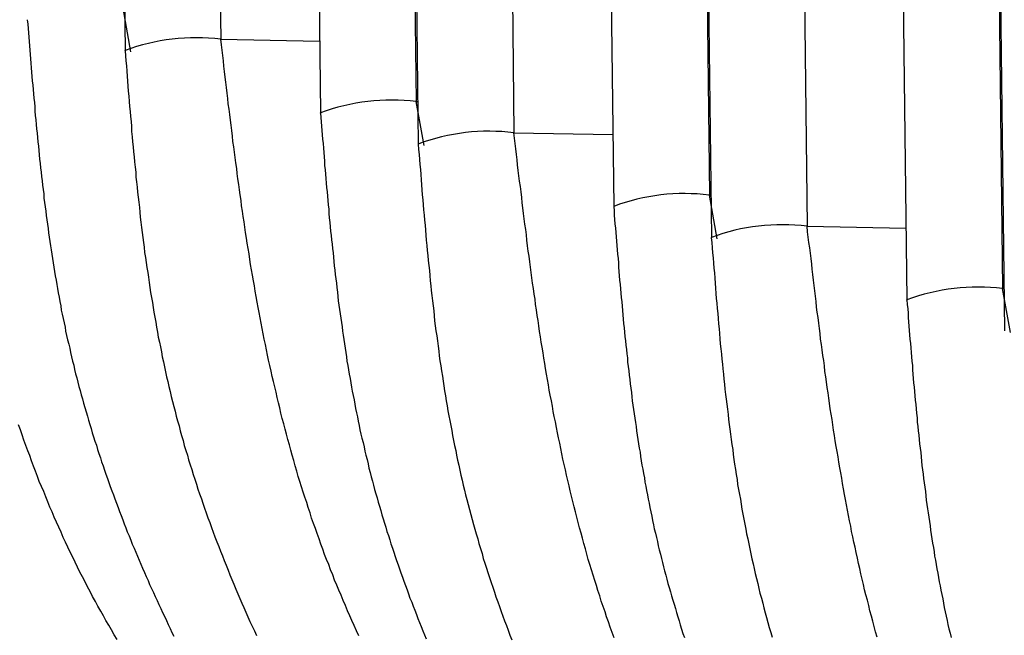
# Model space of a CAD drawing. Extents: x -10.7 to 2.7, y 0 to 31.1.
# Drawn here: x -7.5 to -7.2, y 17.4 to 17.6 of the extents above; entities that cross this region are included whole.
import ezdxf

# ---------------------------------------------------------------- set-up
doc = ezdxf.new("R2010")
doc.units = 0
doc.header["$MEASUREMENT"] = 0
doc.layers.get('0').update_dxf_attribs({"linetype": 'CONTINUOUS'})

msp = doc.modelspace()

# ---------------------------------------------------------------- linework, layer by layer
at = {"color": 7, "linetype": 'Continuous'}
for p, q in [((-7.27107, 21.86421), (-7.21907, 17.51622)), ((-7.27064, 21.78785), (-7.21971, 17.5299)), ((-7.30154, 21.78423), (-7.25061, 17.52628)), ((-7.33157, 21.6279), (-7.28279, 17.55003)), ((-7.36247, 21.62428), (-7.3137, 17.54641)), ((-7.36204, 21.54792), (-7.31434, 17.5601)), ((-7.39294, 21.5443), (-7.34524, 17.55648)), ((-7.42297, 21.38797), (-7.37742, 17.58023)), ((-7.45387, 21.38435), (-7.40833, 17.57661)), ((-7.45344, 21.308), (-7.40897, 17.5903)), ((-7.48434, 21.30438), (-7.43987, 17.58668)), ((-7.51437, 21.14805), (-7.47205, 17.61043)), ((-7.54527, 21.14443), (-7.50296, 17.60681)), ((-7.50295, 17.60673), (-7.50296, 17.60681)), ((-7.43986, 17.5866), (-7.43987, 17.58668)), ((-7.40832, 17.57653), (-7.40833, 17.57661)), ((-7.34523, 17.5564), (-7.34524, 17.55648)), ((-7.31369, 17.54633), (-7.3137, 17.54641)), ((-7.2506, 17.5262), (-7.25061, 17.52628))]:
    msp.add_line(p, q, dxfattribs=at)
at = {"color": 8, "linetype": 'Continuous'}
for p, q in [((-7.50106, 17.60636), (-7.5036, 17.62049)), ((-7.47205, 17.61043), (-7.44015, 17.60985)), ((-7.40643, 17.57617), (-7.40897, 17.5903)), ((-7.40897, 17.5903), (-7.40849, 17.59029)), ((-7.37742, 17.58023), (-7.34552, 17.57965)), ((-7.3118, 17.54597), (-7.31434, 17.5601)), ((-7.31434, 17.5601), (-7.31386, 17.56009)), ((-7.28279, 17.55003), (-7.25089, 17.54945)), ((-7.21717, 17.51577), (-7.21971, 17.5299)), ((-7.21971, 17.5299), (-7.21923, 17.52989))]:
    msp.add_line(p, q, dxfattribs=at)
at = {"color": 7}
for points in [[(-7.53453, 17.61675, 0), (-7.53433, 17.61535, 0), (-7.53423, 17.61395, 0), (-7.53413, 17.61255, 0), (-7.53403, 17.61115, 0), (-7.53393, 17.60975, 0), (-7.53383, 17.60835, 0), (-7.53373, 17.60695, 0), (-7.53363, 17.60555, 0), (-7.53343, 17.60415, 0), (-7.53333, 17.60275, 0), (-7.53323, 17.60125, 0), (-7.53313, 17.59985, 0), (-7.53303, 17.59845, 0), (-7.53293, 17.59705, 0), (-7.53273, 17.59565, 0), (-7.53263, 17.59425, 0), (-7.53253, 17.59285, 0), (-7.53243, 17.59145, 0), (-7.53223, 17.59005, 0), (-7.53213, 17.58865, 0), (-7.53203, 17.58725, 0), (-7.53193, 17.58585, 0), (-7.53173, 17.58445, 0), (-7.53163, 17.58295, 0), (-7.53153, 17.58155, 0), (-7.53133, 17.58015, 0), (-7.53123, 17.57875, 0), (-7.53113, 17.57735, 0), (-7.53093, 17.57595, 0), (-7.53083, 17.57455, 0), (-7.53063, 17.57315, 0), (-7.53053, 17.57175, 0), (-7.53033, 17.57035, 0), (-7.53023, 17.56895, 0), (-7.53003, 17.56755, 0), (-7.52993, 17.56615, 0), (-7.52973, 17.56475, 0), (-7.52963, 17.56335, 0), (-7.52943, 17.56195, 0), (-7.52923, 17.56055, 0), (-7.52913, 17.55915, 0), (-7.52893, 17.55775, 0), (-7.52873, 17.55635, 0), (-7.52853, 17.55495, 0), (-7.52843, 17.55355, 0), (-7.52823, 17.55215, 0), (-7.52803, 17.55075, 0), (-7.52783, 17.54935, 0), (-7.52763, 17.54795, 0), (-7.52743, 17.54655, 0), (-7.52723, 17.54515, 0), (-7.52703, 17.54375, 0), (-7.52683, 17.54245, 0), (-7.52663, 17.54105, 0), (-7.52643, 17.53965, 0), (-7.52613, 17.53825, 0), (-7.52593, 17.53685, 0), (-7.52573, 17.53545, 0), (-7.52553, 17.53405, 0), (-7.52523, 17.53265, 0), (-7.52503, 17.53125, 0), (-7.52473, 17.52995, 0), (-7.52453, 17.52855, 0), (-7.52423, 17.52715, 0), (-7.52403, 17.52575, 0), (-7.52373, 17.52435, 0), (-7.52353, 17.52295, 0), (-7.52323, 17.52165, 0), (-7.52293, 17.52025, 0), (-7.52263, 17.51885, 0), (-7.52233, 17.51745, 0), (-7.52213, 17.51615, 0), (-7.52183, 17.51475, 0), (-7.52153, 17.51335, 0), (-7.52113, 17.51195, 0), (-7.52083, 17.51065, 0), (-7.52053, 17.50925, 0), (-7.52023, 17.50785, 0), (-7.51993, 17.50645, 0), (-7.51953, 17.50515, 0), (-7.51923, 17.50375, 0), (-7.51893, 17.50235, 0), (-7.51853, 17.50105, 0), (-7.51823, 17.49965, 0), (-7.51783, 17.49825, 0), (-7.51743, 17.49695, 0), (-7.51713, 17.49555, 0), (-7.51673, 17.49425, 0), (-7.51633, 17.49285, 0), (-7.51593, 17.49145, 0), (-7.51553, 17.49015, 0), (-7.51513, 17.48875, 0), (-7.51473, 17.48745, 0), (-7.51433, 17.48605, 0), (-7.51393, 17.48475, 0), (-7.51353, 17.48335, 0), (-7.51313, 17.48205, 0), (-7.51273, 17.48065, 0), (-7.51223, 17.47935, 0), (-7.51183, 17.47795, 0), (-7.51143, 17.47665, 0), (-7.51093, 17.47525, 0), (-7.51053, 17.47395, 0), (-7.51003, 17.47265, 0), (-7.50963, 17.47125, 0), (-7.50913, 17.46995, 0), (-7.50863, 17.46855, 0), (-7.50823, 17.46725, 0), (-7.50773, 17.46595, 0), (-7.50723, 17.46455, 0), (-7.50673, 17.46325, 0), (-7.50623, 17.46195, 0), (-7.50573, 17.46055, 0), (-7.50523, 17.45925, 0), (-7.50473, 17.45795, 0), (-7.50423, 17.45665, 0), (-7.50373, 17.45525, 0), (-7.50323, 17.45395, 0), (-7.50273, 17.45265, 0), (-7.50223, 17.45135, 0), (-7.50163, 17.45005, 0), (-7.50113, 17.44865, 0), (-7.50063, 17.44735, 0), (-7.50003, 17.44605, 0), (-7.49953, 17.44475, 0), (-7.49893, 17.44345, 0), (-7.49843, 17.44215, 0), (-7.49783, 17.44085, 0), (-7.49733, 17.43955, 0), (-7.49673, 17.43825, 0), (-7.49613, 17.43695, 0), (-7.49553, 17.43565, 0), (-7.49503, 17.43435, 0), (-7.49443, 17.43305, 0), (-7.49383, 17.43175, 0), (-7.49323, 17.43045, 0), (-7.49263, 17.42915, 0), (-7.49203, 17.42785, 0), (-7.49143, 17.42655, 0), (-7.49083, 17.42525, 0), (-7.49023, 17.42405, 0), (-7.48963, 17.42275, 0), (-7.48903, 17.42145, 0), (-7.48843, 17.42015, 0), (-7.48783, 17.41885, 0), (-7.48723, 17.41765, 0)], [(-7.50293, 17.60675, 0), (-7.50283, 17.60505, 0), (-7.50273, 17.60345, 0), (-7.50253, 17.60185, 0), (-7.50243, 17.60015, 0), (-7.50233, 17.59855, 0), (-7.50213, 17.59695, 0), (-7.50203, 17.59525, 0), (-7.50193, 17.59365, 0), (-7.50173, 17.59205, 0), (-7.50163, 17.59035, 0), (-7.50153, 17.58875, 0), (-7.50133, 17.58715, 0), (-7.50123, 17.58545, 0), (-7.50103, 17.58385, 0), (-7.50093, 17.58225, 0), (-7.50083, 17.58065, 0), (-7.50063, 17.57895, 0), (-7.50053, 17.57735, 0), (-7.50033, 17.57575, 0), (-7.50023, 17.57405, 0), (-7.50003, 17.57245, 0), (-7.49993, 17.57085, 0), (-7.49973, 17.56915, 0), (-7.49953, 17.56755, 0), (-7.49943, 17.56595, 0), (-7.49923, 17.56435, 0), (-7.49903, 17.56265, 0), (-7.49893, 17.56105, 0), (-7.49873, 17.55945, 0), (-7.49853, 17.55785, 0), (-7.49833, 17.55615, 0), (-7.49823, 17.55455, 0), (-7.49803, 17.55295, 0), (-7.49783, 17.55135, 0), (-7.49763, 17.54965, 0), (-7.49743, 17.54805, 0), (-7.49723, 17.54645, 0), (-7.49703, 17.54485, 0), (-7.49683, 17.54325, 0), (-7.49663, 17.54155, 0), (-7.49633, 17.53995, 0), (-7.49613, 17.53835, 0), (-7.49593, 17.53675, 0), (-7.49563, 17.53515, 0), (-7.49543, 17.53355, 0), (-7.49523, 17.53185, 0), (-7.49493, 17.53025, 0), (-7.49473, 17.52865, 0), (-7.49443, 17.52705, 0), (-7.49413, 17.52545, 0), (-7.49393, 17.52385, 0), (-7.49363, 17.52225, 0), (-7.49333, 17.52065, 0), (-7.49303, 17.51905, 0), (-7.49283, 17.51745, 0), (-7.49253, 17.51585, 0), (-7.49223, 17.51425, 0), (-7.49183, 17.51265, 0), (-7.49153, 17.51105, 0), (-7.49123, 17.50945, 0), (-7.49093, 17.50785, 0), (-7.49053, 17.50625, 0), (-7.49023, 17.50465, 0), (-7.48993, 17.50305, 0), (-7.48953, 17.50145, 0), (-7.48913, 17.49985, 0), (-7.48883, 17.49825, 0), (-7.48843, 17.49665, 0), (-7.48803, 17.49505, 0), (-7.48763, 17.49345, 0), (-7.48723, 17.49185, 0), (-7.48683, 17.49035, 0), (-7.48643, 17.48875, 0), (-7.48603, 17.48715, 0), (-7.48553, 17.48555, 0), (-7.48513, 17.48395, 0), (-7.48473, 17.48245, 0), (-7.48423, 17.48085, 0), (-7.48383, 17.47925, 0), (-7.48333, 17.47765, 0), (-7.48283, 17.47615, 0), (-7.48243, 17.47455, 0), (-7.48193, 17.47295, 0), (-7.48143, 17.47145, 0), (-7.48093, 17.46985, 0), (-7.48043, 17.46835, 0), (-7.47993, 17.46675, 0), (-7.47943, 17.46515, 0), (-7.47893, 17.46365, 0), (-7.47833, 17.46205, 0), (-7.47783, 17.46055, 0), (-7.47733, 17.45895, 0), (-7.47673, 17.45745, 0), (-7.47623, 17.45585, 0), (-7.47563, 17.45435, 0), (-7.47503, 17.45275, 0), (-7.47453, 17.45125, 0), (-7.47393, 17.44975, 0), (-7.47333, 17.44815, 0), (-7.47273, 17.44665, 0), (-7.47213, 17.44505, 0), (-7.47153, 17.44355, 0), (-7.47093, 17.44205, 0), (-7.47033, 17.44055, 0), (-7.46973, 17.43895, 0), (-7.46913, 17.43745, 0), (-7.46853, 17.43595, 0), (-7.46783, 17.43445, 0), (-7.46723, 17.43285, 0), (-7.46653, 17.43135, 0), (-7.46593, 17.42985, 0), (-7.46523, 17.42835, 0), (-7.46463, 17.42685, 0), (-7.46393, 17.42535, 0), (-7.46333, 17.42385, 0), (-7.46263, 17.42235, 0), (-7.46193, 17.42085, 0), (-7.46123, 17.41935, 0), (-7.46053, 17.41785, 0)], [(-7.43983, 17.58655, 0), (-7.43973, 17.58515, 0), (-7.43963, 17.58375, 0), (-7.43953, 17.58235, 0), (-7.43943, 17.58095, 0), (-7.43933, 17.57955, 0), (-7.43923, 17.57815, 0), (-7.43903, 17.57675, 0), (-7.43893, 17.57525, 0), (-7.43883, 17.57385, 0), (-7.43873, 17.57245, 0), (-7.43863, 17.57105, 0), (-7.43853, 17.56965, 0), (-7.43833, 17.56825, 0), (-7.43823, 17.56685, 0), (-7.43813, 17.56545, 0), (-7.43803, 17.56395, 0), (-7.43793, 17.56255, 0), (-7.43773, 17.56115, 0), (-7.43763, 17.55975, 0), (-7.43753, 17.55835, 0), (-7.43743, 17.55695, 0), (-7.43723, 17.55555, 0), (-7.43713, 17.55415, 0), (-7.43703, 17.55275, 0), (-7.43683, 17.55125, 0), (-7.43673, 17.54985, 0), (-7.43663, 17.54845, 0), (-7.43643, 17.54705, 0), (-7.43633, 17.54565, 0), (-7.43613, 17.54425, 0), (-7.43603, 17.54285, 0), (-7.43583, 17.54145, 0), (-7.43573, 17.54005, 0), (-7.43553, 17.53865, 0), (-7.43543, 17.53725, 0), (-7.43523, 17.53585, 0), (-7.43513, 17.53445, 0), (-7.43493, 17.53305, 0), (-7.43473, 17.53165, 0), (-7.43463, 17.53025, 0), (-7.43443, 17.52875, 0), (-7.43423, 17.52735, 0), (-7.43413, 17.52595, 0), (-7.43393, 17.52455, 0), (-7.43373, 17.52315, 0), (-7.43353, 17.52175, 0), (-7.43333, 17.52035, 0), (-7.43313, 17.51895, 0), (-7.43293, 17.51755, 0), (-7.43273, 17.51615, 0), (-7.43253, 17.51485, 0), (-7.43233, 17.51345, 0), (-7.43213, 17.51205, 0), (-7.43193, 17.51065, 0), (-7.43173, 17.50925, 0), (-7.43153, 17.50785, 0), (-7.43133, 17.50645, 0), (-7.43103, 17.50505, 0), (-7.43083, 17.50365, 0), (-7.43063, 17.50225, 0), (-7.43033, 17.50085, 0), (-7.43013, 17.49945, 0), (-7.42983, 17.49805, 0), (-7.42963, 17.49675, 0), (-7.42933, 17.49535, 0), (-7.42903, 17.49395, 0), (-7.42883, 17.49255, 0), (-7.42853, 17.49115, 0), (-7.42823, 17.48975, 0), (-7.42793, 17.48845, 0), (-7.42773, 17.48705, 0), (-7.42743, 17.48565, 0), (-7.42713, 17.48425, 0), (-7.42683, 17.48285, 0), (-7.42653, 17.48155, 0), (-7.42613, 17.48015, 0), (-7.42583, 17.47875, 0), (-7.42553, 17.47735, 0), (-7.42523, 17.47605, 0), (-7.42483, 17.47465, 0), (-7.42453, 17.47325, 0), (-7.42423, 17.47185, 0), (-7.42383, 17.47055, 0), (-7.42353, 17.46915, 0), (-7.42313, 17.46775, 0), (-7.42273, 17.46645, 0), (-7.42243, 17.46505, 0), (-7.42203, 17.46365, 0), (-7.42163, 17.46235, 0), (-7.42123, 17.46095, 0), (-7.42083, 17.45965, 0), (-7.42043, 17.45825, 0), (-7.42003, 17.45685, 0), (-7.41963, 17.45555, 0), (-7.41923, 17.45415, 0), (-7.41883, 17.45285, 0), (-7.41843, 17.45145, 0), (-7.41793, 17.45015, 0), (-7.41753, 17.44875, 0), (-7.41713, 17.44745, 0), (-7.41663, 17.44605, 0), (-7.41623, 17.44475, 0), (-7.41573, 17.44335, 0), (-7.41533, 17.44205, 0), (-7.41483, 17.44065, 0), (-7.41433, 17.43935, 0), (-7.41393, 17.43805, 0), (-7.41343, 17.43665, 0), (-7.41293, 17.43535, 0), (-7.41243, 17.43395, 0), (-7.41193, 17.43265, 0), (-7.41143, 17.43135, 0), (-7.41103, 17.42995, 0), (-7.41043, 17.42865, 0), (-7.40993, 17.42735, 0), (-7.40943, 17.42605, 0), (-7.40893, 17.42465, 0), (-7.40843, 17.42335, 0), (-7.40793, 17.42205, 0), (-7.40743, 17.42075, 0), (-7.40683, 17.41935, 0), (-7.40633, 17.41805, 0), (-7.40573, 17.41675, 0)], [(-7.40833, 17.57655, 0), (-7.40823, 17.57485, 0), (-7.40803, 17.57325, 0), (-7.40793, 17.57165, 0), (-7.40783, 17.56995, 0), (-7.40763, 17.56835, 0), (-7.40753, 17.56675, 0), (-7.40743, 17.56505, 0), (-7.40723, 17.56345, 0), (-7.40713, 17.56185, 0), (-7.40703, 17.56015, 0), (-7.40683, 17.55855, 0), (-7.40673, 17.55695, 0), (-7.40663, 17.55535, 0), (-7.40643, 17.55365, 0), (-7.40633, 17.55205, 0), (-7.40613, 17.55045, 0), (-7.40603, 17.54875, 0), (-7.40583, 17.54715, 0), (-7.40573, 17.54555, 0), (-7.40553, 17.54385, 0), (-7.40543, 17.54225, 0), (-7.40523, 17.54065, 0), (-7.40513, 17.53895, 0), (-7.40493, 17.53735, 0), (-7.40473, 17.53575, 0), (-7.40463, 17.53415, 0), (-7.40443, 17.53245, 0), (-7.40423, 17.53085, 0), (-7.40413, 17.52925, 0), (-7.40393, 17.52765, 0), (-7.40373, 17.52595, 0), (-7.40353, 17.52435, 0), (-7.40333, 17.52275, 0), (-7.40313, 17.52115, 0), (-7.40303, 17.51945, 0), (-7.40283, 17.51785, 0), (-7.40263, 17.51625, 0), (-7.40233, 17.51465, 0), (-7.40213, 17.51305, 0), (-7.40193, 17.51135, 0), (-7.40173, 17.50975, 0), (-7.40153, 17.50815, 0), (-7.40133, 17.50655, 0), (-7.40103, 17.50495, 0), (-7.40083, 17.50335, 0), (-7.40053, 17.50165, 0), (-7.40033, 17.50005, 0), (-7.40003, 17.49845, 0), (-7.39983, 17.49685, 0), (-7.39953, 17.49525, 0), (-7.39933, 17.49365, 0), (-7.39903, 17.49205, 0), (-7.39873, 17.49045, 0), (-7.39843, 17.48885, 0), (-7.39813, 17.48725, 0), (-7.39783, 17.48565, 0), (-7.39753, 17.48405, 0), (-7.39723, 17.48245, 0), (-7.39693, 17.48085, 0), (-7.39663, 17.47925, 0), (-7.39623, 17.47765, 0), (-7.39593, 17.47605, 0), (-7.39563, 17.47445, 0), (-7.39523, 17.47285, 0), (-7.39493, 17.47125, 0), (-7.39453, 17.46965, 0), (-7.39413, 17.46805, 0), (-7.39383, 17.46645, 0), (-7.39343, 17.46485, 0), (-7.39303, 17.46325, 0), (-7.39263, 17.46175, 0), (-7.39223, 17.46015, 0), (-7.39183, 17.45855, 0), (-7.39133, 17.45695, 0), (-7.39093, 17.45535, 0), (-7.39053, 17.45375, 0), (-7.39003, 17.45225, 0), (-7.38963, 17.45065, 0), (-7.38913, 17.44905, 0), (-7.38873, 17.44755, 0), (-7.38823, 17.44595, 0), (-7.38773, 17.44435, 0), (-7.38733, 17.44275, 0), (-7.38683, 17.44125, 0), (-7.38633, 17.43965, 0), (-7.38583, 17.43815, 0), (-7.38533, 17.43655, 0), (-7.38473, 17.43495, 0), (-7.38423, 17.43345, 0), (-7.38373, 17.43185, 0), (-7.38323, 17.43035, 0), (-7.38263, 17.42875, 0), (-7.38213, 17.42725, 0), (-7.38153, 17.42565, 0), (-7.38103, 17.42415, 0), (-7.38043, 17.42255, 0), (-7.37983, 17.42105, 0), (-7.37933, 17.41955, 0), (-7.37873, 17.41795, 0), (-7.37813, 17.41645, 0)], [(-7.34523, 17.55645, 0), (-7.34513, 17.55505, 0), (-7.34503, 17.55365, 0), (-7.34493, 17.55225, 0), (-7.34483, 17.55085, 0), (-7.34463, 17.54945, 0), (-7.34453, 17.54805, 0), (-7.34443, 17.54665, 0), (-7.34433, 17.54525, 0), (-7.34423, 17.54385, 0), (-7.34413, 17.54245, 0), (-7.34403, 17.54105, 0), (-7.34383, 17.53965, 0), (-7.34373, 17.53825, 0), (-7.34363, 17.53685, 0), (-7.34353, 17.53545, 0), (-7.34343, 17.53405, 0), (-7.34333, 17.53265, 0), (-7.34313, 17.53125, 0), (-7.34303, 17.52985, 0), (-7.34293, 17.52845, 0), (-7.34283, 17.52705, 0), (-7.34263, 17.52565, 0), (-7.34253, 17.52425, 0), (-7.34243, 17.52285, 0), (-7.34223, 17.52145, 0), (-7.34213, 17.52005, 0), (-7.34203, 17.51865, 0), (-7.34183, 17.51725, 0), (-7.34173, 17.51585, 0), (-7.34163, 17.51445, 0), (-7.34143, 17.51305, 0), (-7.34133, 17.51165, 0), (-7.34113, 17.51025, 0), (-7.34103, 17.50885, 0), (-7.34083, 17.50755, 0), (-7.34073, 17.50615, 0), (-7.34053, 17.50475, 0), (-7.34033, 17.50335, 0), (-7.34023, 17.50195, 0), (-7.34003, 17.50055, 0), (-7.33993, 17.49915, 0), (-7.33973, 17.49775, 0), (-7.33953, 17.49635, 0), (-7.33933, 17.49495, 0), (-7.33923, 17.49365, 0), (-7.33903, 17.49225, 0), (-7.33883, 17.49085, 0), (-7.33863, 17.48945, 0), (-7.33843, 17.48805, 0), (-7.33823, 17.48665, 0), (-7.33803, 17.48535, 0), (-7.33783, 17.48395, 0), (-7.33763, 17.48255, 0), (-7.33743, 17.48115, 0), (-7.33723, 17.47975, 0), (-7.33703, 17.47835, 0), (-7.33673, 17.47705, 0), (-7.33653, 17.47565, 0), (-7.33633, 17.47425, 0), (-7.33613, 17.47285, 0), (-7.33583, 17.47155, 0), (-7.33563, 17.47015, 0), (-7.33533, 17.46875, 0), (-7.33513, 17.46735, 0), (-7.33483, 17.46605, 0), (-7.33463, 17.46465, 0), (-7.33433, 17.46325, 0), (-7.33413, 17.46185, 0), (-7.33383, 17.46055, 0), (-7.33353, 17.45915, 0), (-7.33323, 17.45775, 0), (-7.33293, 17.45645, 0), (-7.33273, 17.45505, 0), (-7.33243, 17.45365, 0), (-7.33213, 17.45235, 0), (-7.33173, 17.45095, 0), (-7.33143, 17.44955, 0), (-7.33113, 17.44825, 0), (-7.33083, 17.44685, 0), (-7.33053, 17.44555, 0), (-7.33013, 17.44415, 0), (-7.32983, 17.44275, 0), (-7.32953, 17.44145, 0), (-7.32913, 17.44005, 0), (-7.32883, 17.43875, 0), (-7.32843, 17.43735, 0), (-7.32803, 17.43605, 0), (-7.32773, 17.43465, 0), (-7.32733, 17.43335, 0), (-7.32693, 17.43195, 0), (-7.32653, 17.43065, 0), (-7.32613, 17.42925, 0), (-7.32573, 17.42795, 0), (-7.32533, 17.42655, 0), (-7.32493, 17.42525, 0), (-7.32453, 17.42385, 0), (-7.32413, 17.42255, 0), (-7.32373, 17.42125, 0), (-7.32333, 17.41985, 0), (-7.32293, 17.41855, 0), (-7.32243, 17.41725, 0)], [(-7.31373, 17.54635, 0), (-7.31353, 17.54475, 0), (-7.31343, 17.54305, 0), (-7.31333, 17.54145, 0), (-7.31313, 17.53985, 0), (-7.31303, 17.53815, 0), (-7.31293, 17.53655, 0), (-7.31273, 17.53495, 0), (-7.31263, 17.53325, 0), (-7.31253, 17.53165, 0), (-7.31233, 17.53005, 0), (-7.31223, 17.52835, 0), (-7.31213, 17.52675, 0), (-7.31193, 17.52515, 0), (-7.31183, 17.52345, 0), (-7.31163, 17.52185, 0), (-7.31153, 17.52025, 0), (-7.31143, 17.51855, 0), (-7.31123, 17.51695, 0), (-7.31113, 17.51535, 0), (-7.31093, 17.51365, 0), (-7.31083, 17.51205, 0), (-7.31063, 17.51045, 0), (-7.31043, 17.50875, 0), (-7.31033, 17.50715, 0), (-7.31013, 17.50555, 0), (-7.31003, 17.50395, 0), (-7.30983, 17.50225, 0), (-7.30963, 17.50065, 0), (-7.30943, 17.49905, 0), (-7.30933, 17.49745, 0), (-7.30913, 17.49575, 0), (-7.30893, 17.49415, 0), (-7.30873, 17.49255, 0), (-7.30853, 17.49095, 0), (-7.30833, 17.48925, 0), (-7.30813, 17.48765, 0), (-7.30793, 17.48605, 0), (-7.30773, 17.48445, 0), (-7.30753, 17.48285, 0), (-7.30733, 17.48115, 0), (-7.30713, 17.47955, 0), (-7.30683, 17.47795, 0), (-7.30663, 17.47635, 0), (-7.30643, 17.47475, 0), (-7.30623, 17.47315, 0), (-7.30593, 17.47145, 0), (-7.30573, 17.46985, 0), (-7.30543, 17.46825, 0), (-7.30523, 17.46665, 0), (-7.30493, 17.46505, 0), (-7.30463, 17.46345, 0), (-7.30433, 17.46185, 0), (-7.30413, 17.46025, 0), (-7.30383, 17.45865, 0), (-7.30353, 17.45705, 0), (-7.30323, 17.45545, 0), (-7.30293, 17.45385, 0), (-7.30263, 17.45225, 0), (-7.30233, 17.45065, 0), (-7.30193, 17.44905, 0), (-7.30163, 17.44745, 0), (-7.30133, 17.44585, 0), (-7.30093, 17.44425, 0), (-7.30063, 17.44265, 0), (-7.30023, 17.44105, 0), (-7.29993, 17.43945, 0), (-7.29953, 17.43785, 0), (-7.29913, 17.43625, 0), (-7.29873, 17.43465, 0), (-7.29843, 17.43305, 0), (-7.29803, 17.43155, 0), (-7.29753, 17.42995, 0), (-7.29713, 17.42835, 0), (-7.29673, 17.42675, 0), (-7.29633, 17.42515, 0), (-7.29593, 17.42365, 0), (-7.29543, 17.42205, 0), (-7.29503, 17.42045, 0), (-7.29453, 17.41885, 0), (-7.29403, 17.41735, 0)], [(-7.25063, 17.52625, 0), (-7.25053, 17.52475, 0), (-7.25033, 17.52335, 0), (-7.25023, 17.52195, 0), (-7.25013, 17.52055, 0), (-7.25003, 17.51915, 0), (-7.24993, 17.51775, 0), (-7.24983, 17.51635, 0), (-7.24973, 17.51495, 0), (-7.24963, 17.51355, 0), (-7.24943, 17.51215, 0), (-7.24933, 17.51075, 0), (-7.24923, 17.50925, 0), (-7.24913, 17.50785, 0), (-7.24903, 17.50645, 0), (-7.24883, 17.50505, 0), (-7.24873, 17.50365, 0), (-7.24863, 17.50225, 0), (-7.24853, 17.50085, 0), (-7.24843, 17.49945, 0), (-7.24823, 17.49805, 0), (-7.24813, 17.49665, 0), (-7.24803, 17.49525, 0), (-7.24793, 17.49385, 0), (-7.24773, 17.49245, 0), (-7.24763, 17.49105, 0), (-7.24753, 17.48965, 0), (-7.24733, 17.48815, 0), (-7.24723, 17.48675, 0), (-7.24703, 17.48535, 0), (-7.24693, 17.48395, 0), (-7.24673, 17.48255, 0), (-7.24663, 17.48115, 0), (-7.24653, 17.47975, 0), (-7.24633, 17.47835, 0), (-7.24613, 17.47695, 0), (-7.24603, 17.47555, 0), (-7.24583, 17.47415, 0), (-7.24573, 17.47275, 0), (-7.24553, 17.47135, 0), (-7.24533, 17.46995, 0), (-7.24523, 17.46855, 0), (-7.24503, 17.46715, 0), (-7.24483, 17.46575, 0), (-7.24463, 17.46435, 0), (-7.24453, 17.46295, 0), (-7.24433, 17.46155, 0), (-7.24413, 17.46015, 0), (-7.24393, 17.45875, 0), (-7.24373, 17.45745, 0), (-7.24353, 17.45605, 0), (-7.24333, 17.45465, 0), (-7.24313, 17.45325, 0), (-7.24293, 17.45185, 0), (-7.24273, 17.45045, 0), (-7.24253, 17.44905, 0), (-7.24233, 17.44765, 0), (-7.24203, 17.44625, 0), (-7.24183, 17.44485, 0), (-7.24163, 17.44345, 0), (-7.24133, 17.44215, 0), (-7.24113, 17.44075, 0), (-7.24093, 17.43935, 0), (-7.24063, 17.43795, 0), (-7.24043, 17.43655, 0), (-7.24013, 17.43515, 0), (-7.23983, 17.43385, 0), (-7.23963, 17.43245, 0), (-7.23933, 17.43105, 0), (-7.23903, 17.42965, 0), (-7.23873, 17.42825, 0), (-7.23853, 17.42695, 0), (-7.23823, 17.42555, 0), (-7.23793, 17.42415, 0), (-7.23763, 17.42275, 0), (-7.23733, 17.42145, 0), (-7.23703, 17.42005, 0), (-7.23663, 17.41865, 0), (-7.23633, 17.41725, 0)]]:
    msp.add_polyline3d(points, dxfattribs=at)
at = {"color": 8}
for points in [[(-7.42753, 17.41775, 0), (-7.42823, 17.41935, 0), (-7.42903, 17.42105, 0), (-7.42973, 17.42265, 0), (-7.43043, 17.42425, 0), (-7.43113, 17.42585, 0), (-7.43183, 17.42755, 0), (-7.43253, 17.42915, 0), (-7.43323, 17.43085, 0), (-7.43393, 17.43245, 0), (-7.43463, 17.43415, 0), (-7.43533, 17.43575, 0), (-7.43593, 17.43745, 0), (-7.43663, 17.43905, 0), (-7.43723, 17.44075, 0), (-7.43793, 17.44235, 0), (-7.43853, 17.44405, 0), (-7.43913, 17.44575, 0), (-7.43973, 17.44735, 0), (-7.44033, 17.44905, 0), (-7.44093, 17.45075, 0), (-7.44153, 17.45245, 0), (-7.44213, 17.45405, 0), (-7.44273, 17.45575, 0), (-7.44323, 17.45745, 0), (-7.44383, 17.45915, 0), (-7.44433, 17.46085, 0), (-7.44493, 17.46255, 0), (-7.44543, 17.46415, 0), (-7.44603, 17.46585, 0), (-7.44653, 17.46755, 0), (-7.44703, 17.46925, 0), (-7.44753, 17.47095, 0), (-7.44803, 17.47265, 0), (-7.44853, 17.47435, 0), (-7.44903, 17.47605, 0), (-7.44943, 17.47775, 0), (-7.44993, 17.47945, 0), (-7.45043, 17.48115, 0), (-7.45083, 17.48285, 0), (-7.45133, 17.48455, 0), (-7.45173, 17.48625, 0), (-7.45223, 17.48795, 0), (-7.45263, 17.48965, 0), (-7.45303, 17.49135, 0), (-7.45343, 17.49305, 0), (-7.45383, 17.49475, 0), (-7.45423, 17.49645, 0), (-7.45463, 17.49815, 0), (-7.45503, 17.49985, 0), (-7.45543, 17.50155, 0), (-7.45583, 17.50325, 0), (-7.45623, 17.50505, 0), (-7.45663, 17.50675, 0), (-7.45693, 17.50845, 0), (-7.45733, 17.51015, 0), (-7.45763, 17.51185, 0), (-7.45803, 17.51355, 0), (-7.45833, 17.51525, 0), (-7.45873, 17.51705, 0), (-7.45903, 17.51875, 0), (-7.45933, 17.52045, 0), (-7.45963, 17.52215, 0), (-7.46003, 17.52385, 0), (-7.46033, 17.52555, 0), (-7.46063, 17.52735, 0), (-7.46093, 17.52905, 0), (-7.46123, 17.53075, 0), (-7.46153, 17.53245, 0), (-7.46183, 17.53425, 0), (-7.46213, 17.53595, 0), (-7.46243, 17.53765, 0), (-7.46263, 17.53935, 0), (-7.46293, 17.54115, 0), (-7.46323, 17.54285, 0), (-7.46353, 17.54455, 0), (-7.46373, 17.54625, 0), (-7.46403, 17.54805, 0), (-7.46433, 17.54975, 0), (-7.46453, 17.55145, 0), (-7.46483, 17.55325, 0), (-7.46503, 17.55495, 0), (-7.46533, 17.55665, 0), (-7.46553, 17.55835, 0), (-7.46583, 17.56015, 0), (-7.46603, 17.56185, 0), (-7.46623, 17.56355, 0), (-7.46653, 17.56535, 0), (-7.46673, 17.56705, 0), (-7.46693, 17.56875, 0), (-7.46723, 17.57055, 0), (-7.46743, 17.57225, 0), (-7.46763, 17.57395, 0), (-7.46783, 17.57575, 0), (-7.46813, 17.57745, 0), (-7.46833, 17.57915, 0), (-7.46853, 17.58095, 0), (-7.46873, 17.58265, 0), (-7.46893, 17.58435, 0), (-7.46913, 17.58615, 0), (-7.46933, 17.58785, 0), (-7.46963, 17.58955, 0), (-7.46983, 17.59135, 0), (-7.47003, 17.59305, 0), (-7.47023, 17.59485, 0), (-7.47043, 17.59655, 0), (-7.47063, 17.59825, 0), (-7.47083, 17.60005, 0), (-7.47103, 17.60175, 0), (-7.47123, 17.60345, 0), (-7.47143, 17.60525, 0), (-7.47163, 17.60695, 0), (-7.47183, 17.60865, 0), (-7.47203, 17.61045, 0)], [(-7.34513, 17.41715, 0), (-7.34573, 17.41885, 0), (-7.34633, 17.42055, 0), (-7.34693, 17.42225, 0), (-7.34753, 17.42385, 0), (-7.34803, 17.42555, 0), (-7.34863, 17.42725, 0), (-7.34923, 17.42895, 0), (-7.34973, 17.43065, 0), (-7.35033, 17.43235, 0), (-7.35083, 17.43395, 0), (-7.35133, 17.43565, 0), (-7.35183, 17.43735, 0), (-7.35243, 17.43905, 0), (-7.35293, 17.44075, 0), (-7.35343, 17.44245, 0), (-7.35393, 17.44415, 0), (-7.35433, 17.44585, 0), (-7.35483, 17.44755, 0), (-7.35533, 17.44925, 0), (-7.35573, 17.45095, 0), (-7.35623, 17.45265, 0), (-7.35673, 17.45435, 0), (-7.35713, 17.45605, 0), (-7.35753, 17.45775, 0), (-7.35803, 17.45945, 0), (-7.35843, 17.46115, 0), (-7.35883, 17.46285, 0), (-7.35923, 17.46455, 0), (-7.35963, 17.46625, 0), (-7.36003, 17.46795, 0), (-7.36043, 17.46965, 0), (-7.36083, 17.47135, 0), (-7.36123, 17.47305, 0), (-7.36163, 17.47485, 0), (-7.36193, 17.47655, 0), (-7.36233, 17.47825, 0), (-7.36263, 17.47995, 0), (-7.36303, 17.48165, 0), (-7.36333, 17.48335, 0), (-7.36373, 17.48505, 0), (-7.36403, 17.48685, 0), (-7.36443, 17.48855, 0), (-7.36473, 17.49025, 0), (-7.36503, 17.49195, 0), (-7.36533, 17.49365, 0), (-7.36573, 17.49545, 0), (-7.36603, 17.49715, 0), (-7.36633, 17.49885, 0), (-7.36663, 17.50055, 0), (-7.36693, 17.50225, 0), (-7.36723, 17.50405, 0), (-7.36743, 17.50575, 0), (-7.36773, 17.50745, 0), (-7.36803, 17.50915, 0), (-7.36833, 17.51095, 0), (-7.36863, 17.51265, 0), (-7.36883, 17.51435, 0), (-7.36913, 17.51605, 0), (-7.36943, 17.51785, 0), (-7.36963, 17.51955, 0), (-7.36993, 17.52125, 0), (-7.37013, 17.52305, 0), (-7.37043, 17.52475, 0), (-7.37063, 17.52645, 0), (-7.37093, 17.52815, 0), (-7.37113, 17.52995, 0), (-7.37143, 17.53165, 0), (-7.37163, 17.53335, 0), (-7.37183, 17.53515, 0), (-7.37213, 17.53685, 0), (-7.37233, 17.53855, 0), (-7.37253, 17.54035, 0), (-7.37283, 17.54205, 0), (-7.37303, 17.54375, 0), (-7.37323, 17.54555, 0), (-7.37343, 17.54725, 0), (-7.37363, 17.54895, 0), (-7.37393, 17.55075, 0), (-7.37413, 17.55245, 0), (-7.37433, 17.55415, 0), (-7.37453, 17.55595, 0), (-7.37473, 17.55765, 0), (-7.37493, 17.55935, 0), (-7.37513, 17.56115, 0), (-7.37533, 17.56285, 0), (-7.37563, 17.56465, 0), (-7.37583, 17.56635, 0), (-7.37603, 17.56805, 0), (-7.37623, 17.56985, 0), (-7.37643, 17.57155, 0), (-7.37663, 17.57325, 0), (-7.37683, 17.57505, 0), (-7.37703, 17.57675, 0), (-7.37723, 17.57845, 0), (-7.37743, 17.58025, 0)], [(-7.26023, 17.41735, 0), (-7.26073, 17.41905, 0), (-7.26113, 17.42075, 0), (-7.26163, 17.42245, 0), (-7.26203, 17.42415, 0), (-7.26253, 17.42585, 0), (-7.26293, 17.42755, 0), (-7.26333, 17.42925, 0), (-7.26383, 17.43095, 0), (-7.26423, 17.43265, 0), (-7.26463, 17.43435, 0), (-7.26503, 17.43605, 0), (-7.26543, 17.43775, 0), (-7.26583, 17.43945, 0), (-7.26623, 17.44115, 0), (-7.26653, 17.44285, 0), (-7.26693, 17.44465, 0), (-7.26733, 17.44635, 0), (-7.26773, 17.44805, 0), (-7.26803, 17.44975, 0), (-7.26843, 17.45145, 0), (-7.26873, 17.45315, 0), (-7.26913, 17.45485, 0), (-7.26943, 17.45665, 0), (-7.26973, 17.45835, 0), (-7.27013, 17.46005, 0), (-7.27043, 17.46175, 0), (-7.27073, 17.46345, 0), (-7.27103, 17.46525, 0), (-7.27133, 17.46695, 0), (-7.27163, 17.46865, 0), (-7.27193, 17.47035, 0), (-7.27223, 17.47205, 0), (-7.27253, 17.47385, 0), (-7.27283, 17.47555, 0), (-7.27313, 17.47725, 0), (-7.27343, 17.47895, 0), (-7.27373, 17.48075, 0), (-7.27393, 17.48245, 0), (-7.27423, 17.48415, 0), (-7.27453, 17.48585, 0), (-7.27473, 17.48765, 0), (-7.27503, 17.48935, 0), (-7.27533, 17.49105, 0), (-7.27553, 17.49285, 0), (-7.27583, 17.49455, 0), (-7.27603, 17.49625, 0), (-7.27633, 17.49795, 0), (-7.27653, 17.49975, 0), (-7.27673, 17.50145, 0), (-7.27703, 17.50315, 0), (-7.27723, 17.50495, 0), (-7.27743, 17.50665, 0), (-7.27773, 17.50835, 0), (-7.27793, 17.51015, 0), (-7.27813, 17.51185, 0), (-7.27843, 17.51355, 0), (-7.27863, 17.51535, 0), (-7.27883, 17.51705, 0), (-7.27903, 17.51875, 0), (-7.27923, 17.52055, 0), (-7.27953, 17.52225, 0), (-7.27973, 17.52395, 0), (-7.27993, 17.52575, 0), (-7.28013, 17.52745, 0), (-7.28033, 17.52915, 0), (-7.28053, 17.53095, 0), (-7.28073, 17.53265, 0), (-7.28093, 17.53445, 0), (-7.28113, 17.53615, 0), (-7.28133, 17.53785, 0), (-7.28153, 17.53965, 0), (-7.28173, 17.54135, 0), (-7.28193, 17.54305, 0), (-7.28223, 17.54485, 0), (-7.28243, 17.54655, 0), (-7.28263, 17.54825, 0), (-7.28283, 17.55005, 0)], [(-7.50553, 17.41655, 0), (-7.50643, 17.41805, 0), (-7.50733, 17.41965, 0), (-7.50823, 17.42115, 0), (-7.50913, 17.42265, 0), (-7.50993, 17.42425, 0), (-7.51083, 17.42575, 0), (-7.51173, 17.42735, 0), (-7.51253, 17.42885, 0), (-7.51343, 17.43045, 0), (-7.51423, 17.43205, 0), (-7.51503, 17.43355, 0), (-7.51583, 17.43515, 0), (-7.51673, 17.43675, 0), (-7.51753, 17.43835, 0), (-7.51833, 17.43995, 0), (-7.51903, 17.44155, 0), (-7.51983, 17.44315, 0), (-7.52063, 17.44475, 0), (-7.52143, 17.44635, 0), (-7.52213, 17.44795, 0), (-7.52293, 17.44955, 0), (-7.52363, 17.45125, 0), (-7.52433, 17.45285, 0), (-7.52513, 17.45445, 0), (-7.52583, 17.45605, 0), (-7.52653, 17.45775, 0), (-7.52723, 17.45935, 0), (-7.52793, 17.46105, 0), (-7.52853, 17.46265, 0), (-7.52923, 17.46435, 0), (-7.52993, 17.46595, 0), (-7.53063, 17.46765, 0), (-7.53123, 17.46925, 0), (-7.53183, 17.47095, 0), (-7.53253, 17.47255, 0), (-7.53313, 17.47425, 0), (-7.53373, 17.47595, 0), (-7.53433, 17.47755, 0), (-7.53503, 17.47925, 0), (-7.53563, 17.48095, 0), (-7.53613, 17.48265, 0), (-7.53673, 17.48425, 0), (-7.53733, 17.48595, 0)]]:
    msp.add_polyline3d(points, dxfattribs=at)
at = {"color": 8, "linetype": 'Continuous'}
for centre in [(-7.48019, 17.5462), (-7.41711, 17.52607), (-7.38556, 17.516), (-7.32248, 17.49587), (-7.29093, 17.48581), (-7.22785, 17.46567)]:
    msp.add_arc(centre, 0.06474, 82.7767, 110.5845, dxfattribs=at)

doc.saveas('drawing.dxf')
